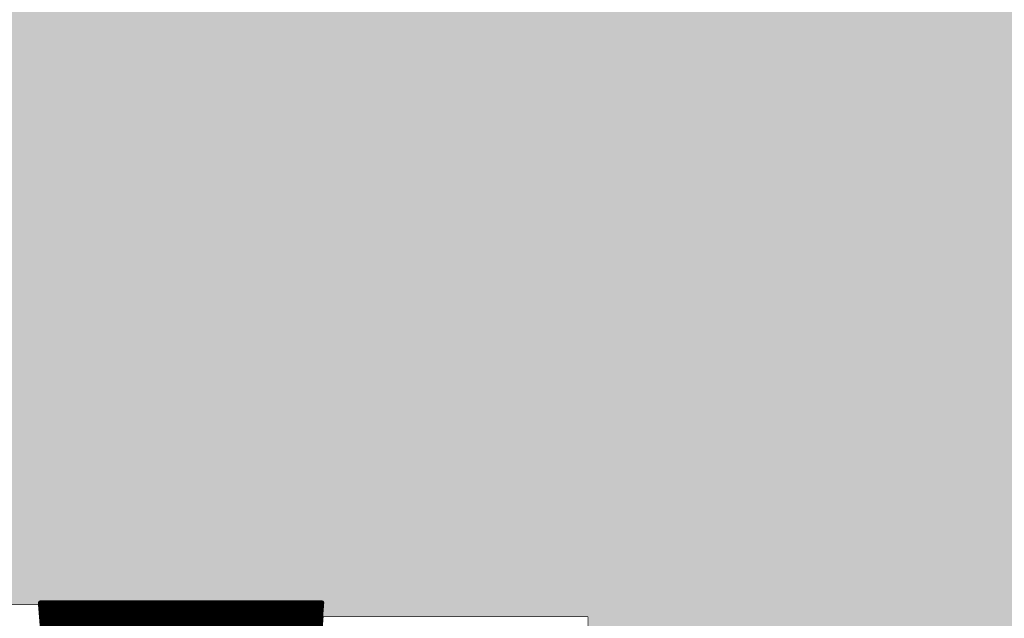
# Model space of a CAD drawing. Extents: x 0 to 22.6, y 0.5 to 8.7.
# Drawn here: x 18.1 to 19.7, y 3.8 to 4.7 of the extents above; entities that cross this region are included whole.
import ezdxf

# ---------------------------------------------------------------- set-up
doc = ezdxf.new("R2010")
doc.units = 0
doc.layers.add('TOPLAYER', color=1, linetype='CONTINUOUS')

msp = doc.modelspace()

# ---------------------------------------------------------------- linework, layer by layer
at = {"layer": 'TOPLAYER'}
for points, const_width in [([(18.076, 3.805), (18.164, 3.805)], 0.001), ([(18.167, 3.808), (18.374, 1.227)], 0.007), ([(18.167, 3.808), (18.609, 3.808)], 0.007), ([(18.164, 3.805), (18.371, 1.224)], 0.001), ([(18.1676, 3.801), (18.6084, 3.801)], 0.007), ([(18.172, 3.7457), (18.172, 3.808)], 0.007), ([(18.179, 3.6584), (18.179, 3.808)], 0.007), ([(18.186, 3.5711), (18.186, 3.808)], 0.007), ([(18.193, 3.4838), (18.193, 3.808)], 0.007), ([(18.2, 3.3965), (18.2, 3.808)], 0.007), ([(18.207, 3.3093), (18.207, 3.808)], 0.007), ([(18.214, 3.222), (18.214, 3.808)], 0.007), ([(18.221, 3.1347), (18.221, 3.808)], 0.007), ([(18.228, 3.0474), (18.228, 3.808)], 0.007), ([(18.235, 2.9601), (18.235, 3.808)], 0.007), ([(18.242, 2.8729), (18.242, 3.808)], 0.007), ([(18.249, 2.7856), (18.249, 3.808)], 0.007), ([(18.256, 2.6983), (18.256, 3.808)], 0.007), ([(18.263, 2.611), (18.263, 3.808)], 0.007), ([(18.27, 2.5237), (18.27, 3.808)], 0.007), ([(18.277, 2.4365), (18.277, 3.808)], 0.007), ([(18.284, 2.3492), (18.284, 3.808)], 0.007), ([(18.291, 2.2619), (18.291, 3.808)], 0.007), ([(18.298, 2.1746), (18.298, 3.808)], 0.007), ([(18.305, 2.0873), (18.305, 3.808)], 0.007), ([(18.312, 2.0001), (18.312, 3.808)], 0.007), ([(18.319, 1.9128), (18.319, 3.808)], 0.007), ([(18.326, 1.8255), (18.326, 3.808)], 0.007), ([(18.333, 1.7382), (18.333, 3.808)], 0.007), ([(18.34, 1.6509), (18.34, 3.808)], 0.007), ([(18.347, 1.5637), (18.347, 3.808)], 0.007), ([(18.354, 1.4764), (18.354, 3.808)], 0.007), ([(18.361, 1.3891), (18.361, 3.808)], 0.007), ([(18.368, 1.3018), (18.368, 3.808)], 0.007), ([(18.375, 1.227), (18.375, 3.808)], 0.007), ([(18.382, 1.227), (18.382, 3.808)], 0.007), ([(18.389, 1.227), (18.389, 3.808)], 0.007), ([(18.396, 1.227), (18.396, 3.808)], 0.007), ([(18.402, 1.227), (18.609, 3.808)], 0.007), ([(18.403, 1.2395), (18.403, 3.808)], 0.007), ([(18.41, 1.3267), (18.41, 3.808)], 0.007), ([(18.417, 1.414), (18.417, 3.808)], 0.007), ([(18.424, 1.5013), (18.424, 3.808)], 0.007), ([(18.431, 1.5886), (18.431, 3.808)], 0.007), ([(18.438, 1.6759), (18.438, 3.808)], 0.007), ([(18.445, 1.7631), (18.445, 3.808)], 0.007), ([(18.452, 1.8504), (18.452, 3.808)], 0.007), ([(18.459, 1.9377), (18.459, 3.808)], 0.007), ([(18.466, 2.025), (18.466, 3.808)], 0.007), ([(18.473, 2.1123), (18.473, 3.808)], 0.007), ([(18.48, 2.1996), (18.48, 3.808)], 0.007), ([(18.487, 2.2868), (18.487, 3.808)], 0.007), ([(18.494, 2.3741), (18.494, 3.808)], 0.007), ([(18.501, 2.4614), (18.501, 3.808)], 0.007), ([(18.508, 2.5487), (18.508, 3.808)], 0.007), ([(18.515, 2.636), (18.515, 3.808)], 0.007), ([(18.522, 2.7232), (18.522, 3.808)], 0.007), ([(18.529, 2.8105), (18.529, 3.808)], 0.007), ([(18.536, 2.8978), (18.536, 3.808)], 0.007), ([(18.543, 2.9851), (18.543, 3.808)], 0.007), ([(18.55, 3.0724), (18.55, 3.808)], 0.007), ([(18.557, 3.1596), (18.557, 3.808)], 0.007), ([(18.564, 3.2469), (18.564, 3.808)], 0.007), ([(18.571, 3.3342), (18.571, 3.808)], 0.007), ([(18.578, 3.4215), (18.578, 3.808)], 0.007), ([(18.585, 3.5088), (18.585, 3.808)], 0.007), ([(18.592, 3.596), (18.592, 3.808)], 0.007), ([(18.599, 3.6833), (18.599, 3.808)], 0.007), ([(18.606, 3.7706), (18.606, 3.808)], 0.007), ([(18.1681, 3.794), (18.6079, 3.794)], 0.007), ([(18.1687, 3.787), (18.6073, 3.787)], 0.007), ([(18.405, 1.224), (18.611, 3.786)], 0.001), ([(18.611, 3.786), (19.026, 3.786)], 0.001), ([(19.026, 3.766), (19.026, 3.786)], 0.001)]:
    msp.add_lwpolyline(points, dxfattribs=dict(at, const_width=const_width))
for points, const_width in [([(18.1653, 3.808, 1), (18.1687, 3.808, 1)], 0.0035), ([(18.1653, 3.808, 1), (18.1687, 3.808, 1)], 0.0035), ([(18.1638, 3.805, 1), (18.1642, 3.805, 1)], 0.0005), ([(18.1638, 3.805, 1), (18.1642, 3.805, 1)], 0.0005), ([(18.1658, 3.801, 1), (18.1693, 3.801, 1)], 0.0035), ([(18.1702, 3.808, 1), (18.1737, 3.808, 1)], 0.0035), ([(18.1773, 3.808, 1), (18.1807, 3.808, 1)], 0.0035), ([(18.1842, 3.808, 1), (18.1878, 3.808, 1)], 0.0035), ([(18.1913, 3.808, 1), (18.1947, 3.808, 1)], 0.0035), ([(18.1983, 3.808, 1), (18.2018, 3.808, 1)], 0.0035), ([(18.2052, 3.808, 1), (18.2087, 3.808, 1)], 0.0035), ([(18.2123, 3.808, 1), (18.2157, 3.808, 1)], 0.0035), ([(18.2192, 3.808, 1), (18.2228, 3.808, 1)], 0.0035), ([(18.2263, 3.808, 1), (18.2297, 3.808, 1)], 0.0035), ([(18.2333, 3.808, 1), (18.2368, 3.808, 1)], 0.0035), ([(18.2402, 3.808, 1), (18.2437, 3.808, 1)], 0.0035), ([(18.2473, 3.808, 1), (18.2508, 3.808, 1)], 0.0035), ([(18.2542, 3.808, 1), (18.2578, 3.808, 1)], 0.0035), ([(18.2613, 3.808, 1), (18.2647, 3.808, 1)], 0.0035), ([(18.2682, 3.808, 1), (18.2718, 3.808, 1)], 0.0035), ([(18.2752, 3.808, 1), (18.2787, 3.808, 1)], 0.0035), ([(18.2823, 3.808, 1), (18.2858, 3.808, 1)], 0.0035), ([(18.2892, 3.808, 1), (18.2928, 3.808, 1)], 0.0035), ([(18.2963, 3.808, 1), (18.2997, 3.808, 1)], 0.0035), ([(18.3032, 3.808, 1), (18.3068, 3.808, 1)], 0.0035), ([(18.3102, 3.808, 1), (18.3137, 3.808, 1)], 0.0035), ([(18.3173, 3.808, 1), (18.3208, 3.808, 1)], 0.0035), ([(18.3242, 3.808, 1), (18.3278, 3.808, 1)], 0.0035), ([(18.3313, 3.808, 1), (18.3347, 3.808, 1)], 0.0035), ([(18.3382, 3.808, 1), (18.3418, 3.808, 1)], 0.0035), ([(18.3453, 3.808, 1), (18.3487, 3.808, 1)], 0.0035), ([(18.3523, 3.808, 1), (18.3558, 3.808, 1)], 0.0035), ([(18.3592, 3.808, 1), (18.3627, 3.808, 1)], 0.0035), ([(18.3663, 3.808, 1), (18.3697, 3.808, 1)], 0.0035), ([(18.3732, 3.808, 1), (18.3768, 3.808, 1)], 0.0035), ([(18.3803, 3.808, 1), (18.3837, 3.808, 1)], 0.0035), ([(18.3873, 3.808, 1), (18.3908, 3.808, 1)], 0.0035), ([(18.3942, 3.808, 1), (18.3977, 3.808, 1)], 0.0035), ([(18.4013, 3.808, 1), (18.4047, 3.808, 1)], 0.0035), ([(18.4082, 3.808, 1), (18.4118, 3.808, 1)], 0.0035), ([(18.4153, 3.808, 1), (18.4187, 3.808, 1)], 0.0035), ([(18.4222, 3.808, 1), (18.4258, 3.808, 1)], 0.0035), ([(18.4292, 3.808, 1), (18.4327, 3.808, 1)], 0.0035), ([(18.4363, 3.808, 1), (18.4398, 3.808, 1)], 0.0035), ([(18.4432, 3.808, 1), (18.4468, 3.808, 1)], 0.0035), ([(18.4503, 3.808, 1), (18.4537, 3.808, 1)], 0.0035), ([(18.4572, 3.808, 1), (18.4608, 3.808, 1)], 0.0035), ([(18.4642, 3.808, 1), (18.4677, 3.808, 1)], 0.0035), ([(18.4713, 3.808, 1), (18.4748, 3.808, 1)], 0.0035), ([(18.4782, 3.808, 1), (18.4818, 3.808, 1)], 0.0035), ([(18.4853, 3.808, 1), (18.4887, 3.808, 1)], 0.0035), ([(18.4922, 3.808, 1), (18.4958, 3.808, 1)], 0.0035), ([(18.4992, 3.808, 1), (18.5027, 3.808, 1)], 0.0035), ([(18.5063, 3.808, 1), (18.5098, 3.808, 1)], 0.0035), ([(18.5132, 3.808, 1), (18.5167, 3.808, 1)], 0.0035), ([(18.5203, 3.808, 1), (18.5237, 3.808, 1)], 0.0035), ([(18.5272, 3.808, 1), (18.5308, 3.808, 1)], 0.0035), ([(18.5343, 3.808, 1), (18.5377, 3.808, 1)], 0.0035), ([(18.5413, 3.808, 1), (18.5448, 3.808, 1)], 0.0035), ([(18.5482, 3.808, 1), (18.5517, 3.808, 1)], 0.0035), ([(18.5553, 3.808, 1), (18.5587, 3.808, 1)], 0.0035), ([(18.5622, 3.808, 1), (18.5658, 3.808, 1)], 0.0035), ([(18.5693, 3.808, 1), (18.5727, 3.808, 1)], 0.0035), ([(18.5763, 3.808, 1), (18.5798, 3.808, 1)], 0.0035), ([(18.5832, 3.808, 1), (18.5867, 3.808, 1)], 0.0035), ([(18.5903, 3.808, 1), (18.5938, 3.808, 1)], 0.0035), ([(18.5972, 3.808, 1), (18.6008, 3.808, 1)], 0.0035), ([(18.6043, 3.808, 1), (18.6077, 3.808, 1)], 0.0035), ([(18.6067, 3.801, 1), (18.6102, 3.801, 1)], 0.0035), ([(18.6073, 3.808, 1), (18.6107, 3.808, 1)], 0.0035), ([(18.6073, 3.808, 1), (18.6107, 3.808, 1)], 0.0035), ([(18.1664, 3.794, 1), (18.1699, 3.794, 1)], 0.0035), ([(18.1669, 3.787, 1), (18.1704, 3.787, 1)], 0.0035), ([(18.6056, 3.787, 1), (18.6091, 3.787, 1)], 0.0035), ([(18.6061, 3.794, 1), (18.6096, 3.794, 1)], 0.0035), ([(18.6107, 3.786, 1), (18.6112, 3.786, 1)], 0.0005), ([(18.6107, 3.786, 1), (18.6112, 3.786, 1)], 0.0005), ([(19.0257, 3.786, 1), (19.0263, 3.786, 1)], 0.0005), ([(19.0257, 3.786, 1), (19.0263, 3.786, 1)], 0.0005), ([(18.1675, 3.78, 1), (18.171, 3.78, 1)], 0.0035), ([(18.605, 3.78, 1), (18.6085, 3.78, 1)], 0.0035)]:
    msp.add_lwpolyline(points, format="xyb", close=True, dxfattribs=dict(at, const_width=const_width))
for points in [[(19.519, 3.745), (20.035, 3.745), (19.519, 5.437), (20.035, 5.437)], [(19.026, 3.766), (19.527, 3.766), (19.026, 5.417), (19.527, 5.417)], [(18.545, 3.786), (19.048, 3.786), (18.545, 5.396), (19.048, 5.396)], [(18.076, 3.805), (18.555, 3.805), (18.076, 5.377), (18.555, 5.377)]]:
    msp.add_solid(points, dxfattribs=at)

doc.saveas('drawing.dxf')
